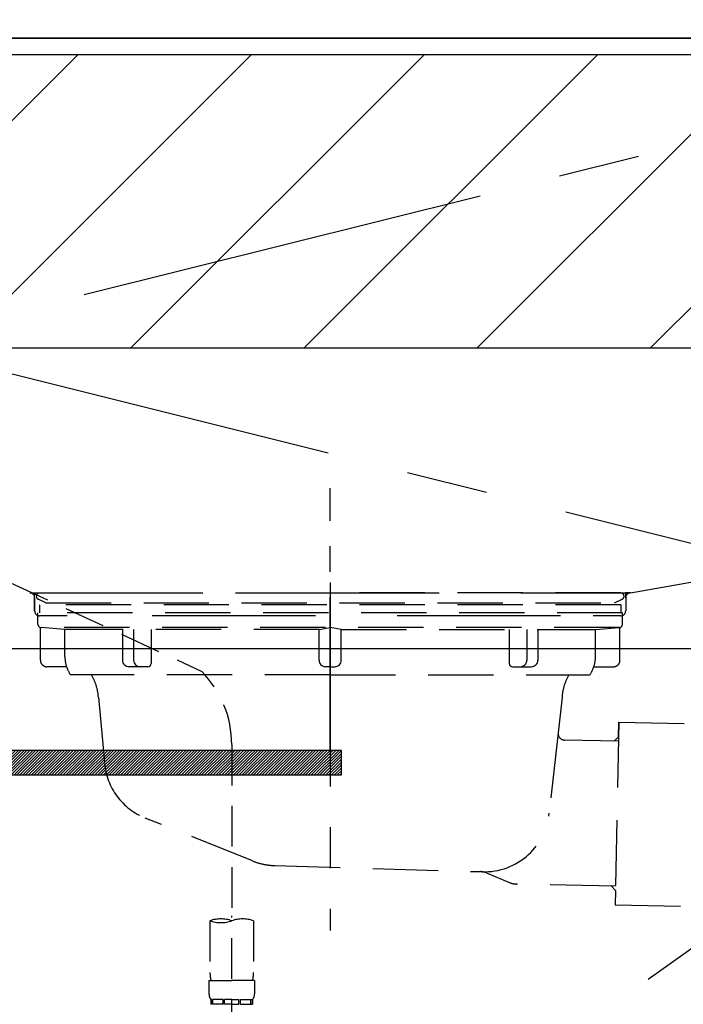
# Model space of a CAD drawing. Extents: x 56059 to 82181, y 210 to 8610.
# Drawn here: x 72863 to 73067, y 2559 to 2861 of the extents above; entities that cross this region are included whole.
import ezdxf

# ---------------------------------------------------------------- set-up
doc = ezdxf.new("R2010")
doc.units = 0
doc.header["$LTSCALE"] = 50
doc.header["$MEASUREMENT"] = 0
for name, pattern in [('CENTER', [2, 1.25, -0.25, 0.25, -0.25]), ('DASHED', [0.75, 0.5, -0.25]), ('HIDDEN', [0.375, 0.25, -0.125]), ('STYLE_01', [1.40625, 0.9375, -0.15625, 0.15625, -0.15625])]:
    doc.linetypes.add(name, pattern=pattern)
doc.layers.get('0').update_dxf_attribs({"linetype": 'CONTINUOUS'})
for name, color, linetype in [('120-キャビネット（外）', 7, 'CONTINUOUS'), ('122-扉', 6, 'CONTINUOUS'), ('123-扉向き', 231, 'CENTER'), ('126-甲板', 2, 'CONTINUOUS'), ('140-パーツ芯', 13, 'CENTER'), ('150-機器', 8, 'CONTINUOUS'), ('160-文字', 254, 'CONTINUOUS'), ('180-補助', 161, 'CONTINUOUS')]:
    doc.layers.add(name, color=color, linetype=linetype)
doc.styles.add('KH001', font='txt')
doc.dimstyles.new('KH1xx030', dxfattribs={"dimscale": 30, "dimtxt": 2, "dimasz": 0.6, "dimexe": 0.3, "dimexo": 1.2, "dimgap": 0.5, "dimtad": 3, "dimdec": 1, "dimdsep": 46, "dimlunit": 6, "dimtxsty": 'KH001', "dimblk": 'DOT', "dimcen": 1, "dimdle": 1, "dimclrd": 256, "dimclre": 256, "dimclrt": 256, "dimadec": 0, "dimazin": 0, "dimtfac": 1, "dimtdec": 1, "dimtix": 1, "dimtmove": 2, "dimatfit": 3, "dimldrblk": 'CLOSEDBLANK', "dimfxl": 1, "dimtolj": 1, "dimtzin": 0, "dimlwd": -1, "dimlwe": -1, "dimarcsym": 0})

# ---------------------------------------------------------------- blocks, each defined once
blk = doc.blocks.new('_ClosedBlank')
at = {"color": 0, "linetype": 'ByBlock', "lineweight": -2}
for p, q in [((-1, 0.167), (0, 0)), ((-1, 0.167), (-1, -0.167)), ((0, 0), (-1, -0.167))]:
    blk.add_line(p, q, dxfattribs=at)
blk = doc.blocks.new('_Dot')
at = {"color": 0, "linetype": 'ByBlock', "lineweight": -2}
blk.add_line((-0.5, 0), (-1, 0), dxfattribs=at)
at = {"color": 0, "linetype": 'ByBlock', "const_width": 0.5}
blk.add_lwpolyline([(-0.25, 0, 1), (0.25, 0, 1)], format="xyb", close=True, dxfattribs=at)

msp = doc.modelspace()

# ---------------------------------------------------------------- hatches: boundary and pattern name
at = {"layer": '122-扉'}
h = msp.add_hatch(dxfattribs=at)
h.set_pattern_fill('ANSI31', color=256, scale=5, style=0)
h.set_pattern_definition([(45, (-216859.7284, 29339.2502), (-0.4419417382, 0.4419417382), [])])
h.paths.add_polyline_path([(72684.86, 2636.86), (72684.86, 2629.36), (72961.86, 2629.36), (72961.86, 2636.86)])
at = {"layer": '180-補助'}
h = msp.add_hatch(dxfattribs=at)
h.set_pattern_fill('ANSI31', color=13, scale=300, style=0)
h.set_pattern_definition([(45, (-328658.712, 15763.167), (-26.5165043, 26.5165043), [])])
h.paths.add_polyline_path([(71248.36, 2850.11), (73217.36, 2850.11), (73217.36, 2760.11), (71248.36, 2760.11)])

# ---------------------------------------------------------------- linework, layer by layer
at = {"layer": '120-キャビネット（外）', "color": 6}
msp.add_lwpolyline([(73198.36, 2855.11), (71998.36, 2855.11), (71998.36, 2135.11), (73198.36, 2135.11)], close=True, dxfattribs=at)
at = {"layer": '122-扉'}
msp.add_line((72448.36, 2668.11), (73198.36, 2668.11), dxfattribs=at)
msp.add_lwpolyline([(72684.86, 2636.86), (72684.86, 2629.36), (72961.86, 2629.36), (72961.86, 2636.86)], close=True, dxfattribs=at)
at = {"layer": '123-扉向き', "ltscale": 2}
for p, q in [((73198.36, 2855.11), (72448.36, 2668.11)), ((72448.36, 2855.11), (73198.36, 2668.11)), ((73198.36, 2668.11), (72448.36, 2135.11))]:
    msp.add_line(p, q, dxfattribs=at)
at = {"layer": '126-甲板'}
msp.add_lwpolyline([(73217.36, 2895.11), (71251.36, 2895.11), (71251.36, 2855.11), (73217.36, 2855.11)], close=True, dxfattribs=at)
at = {"layer": '140-パーツ芯', "linetype": 'STYLE_01'}
msp.add_line((72958.36, 2636.92), (72958.36, 2717.27), dxfattribs=at)
at = {"layer": '150-機器', "color": 13, "linetype": 'DASHED', "ltscale": 0.5}
for p, q in [((72826.41, 2704.03), (72919.01, 2661.09)), ((72928.22, 2638.66), (72928.22, 2584.69)), ((72928.22, 2491.91), (72928.22, 2586.23)), ((72921.54, 2584.69), (72921.54, 2568.8)), ((72934.91, 2584.69), (72934.91, 2568.8)), ((72921.24, 2566.38), (72921.24, 2562.34)), ((72921.24, 2566.38), (72928.22, 2566.38)), ((72935.21, 2566.38), (72928.22, 2566.38)), ((72935.21, 2566.38), (72935.21, 2562.34)), ((72921.84, 2560.59), (72921.84, 2559.1)), ((72922.24, 2560.59), (72921.84, 2560.59)), ((72922.24, 2559.1), (72921.84, 2559.1)), ((72922.24, 2559.1), (72922.24, 2560.59)), ((72922.43, 2559.1), (72922.43, 2560.59)), ((72925.55, 2560.59), (72922.43, 2560.59)), ((72925.55, 2559.1), (72922.43, 2559.1)), ((72925.55, 2559.1), (72925.55, 2560.59)), ((72926.01, 2559.1), (72926.01, 2560.59)), ((72928.22, 2560.59), (72926.01, 2560.59)), ((72928.22, 2559.1), (72926.01, 2559.1)), ((72928.22, 2560.59), (72930.43, 2560.59)), ((72928.22, 2559.1), (72930.43, 2559.1)), ((72930.43, 2559.1), (72930.43, 2560.59)), ((72930.9, 2559.1), (72930.9, 2560.59)), ((72930.9, 2560.59), (72934.02, 2560.59)), ((72930.9, 2559.1), (72934.02, 2559.1)), ((72934.02, 2559.1), (72934.02, 2560.59)), ((72934.21, 2559.1), (72934.21, 2560.59)), ((72934.21, 2560.59), (72934.61, 2560.59)), ((72934.21, 2559.1), (72934.61, 2559.1)), ((72934.61, 2560.59), (72934.61, 2559.1))]:
    msp.add_line(p, q, dxfattribs=at)
at = {"layer": '150-機器', "color": 161, "linetype": 'HIDDEN', "ltscale": 4}
for p, q in [((72509.81, 2695.07), (72866.41, 2685.16)), ((73050.32, 2685.16), (73106.92, 2695.07)), ((72866.41, 2685.16), (72867.86, 2685.11)), ((72866.74, 2685.11), (73049.99, 2685.11)), ((72867.86, 2683.66), (72867.86, 2685.11)), ((73050.32, 2685.16), (73048.86, 2685.11)), ((73048.86, 2683.66), (73048.86, 2685.11)), ((72867.86, 2683.66), (72867.86, 2679.61)), ((72867.86, 2679.61), (72867.86, 2683.61)), ((73048.86, 2683.66), (73048.86, 2679.61)), ((73048.86, 2683.61), (73048.86, 2679.61)), ((72877.86, 2678.11), (72869.36, 2678.11)), ((73028.86, 2678.11), (72887.86, 2678.11)), ((73047.36, 2678.11), (73038.86, 2678.11))]:
    msp.add_line(p, q, dxfattribs=at)
at = {"layer": '150-機器', "color": 13, "linetype": 'CENTER'}
msp.add_line((72958.36, 2688.33), (72958.36, 2581.66), dxfattribs=at)
at = {"layer": '150-機器', "color": 13, "linetype": 'DASHED', "ltscale": 0.8}
for p, q in [((72869.36, 2685.11), (72958.36, 2685.11)), ((73047.36, 2685.11), (72958.36, 2685.11)), ((72871.25, 2682.1), (72868.93, 2683.21)), ((72871.25, 2682.1), (73045.47, 2682.1)), ((73045.47, 2682.1), (73047.8, 2683.21)), ((73047.86, 2679.01), (72868.86, 2679.01)), ((72868.86, 2675.51), (72868.86, 2679.01)), ((73047.37, 2681.51), (72869.36, 2681.51)), ((72869.36, 2681.51), (72869.36, 2679.01)), ((73047.37, 2681.51), (73047.37, 2679.01)), ((73047.86, 2675.51), (73047.86, 2679.01)), ((72869.61, 2664.51), (72869.61, 2674.51)), ((72877.11, 2673.88), (72869.82, 2674.51)), ((73046.91, 2674.51), (72869.82, 2674.51)), ((72954.96, 2673.88), (72877.11, 2673.88)), ((72877.11, 2665.67), (72877.11, 2673.88)), ((72961.76, 2673.88), (73039.61, 2673.88)), ((73039.61, 2673.88), (73046.91, 2674.51)), ((73039.61, 2665.67), (73039.61, 2673.88)), ((73047.11, 2664.51), (73047.11, 2674.51)), ((72877.62, 2662.51), (72871.61, 2662.51)), ((73039.11, 2662.51), (73045.11, 2662.51)), ((72958.36, 2660.01), (72878.86, 2660.01)), ((72958.36, 2660.01), (73037.86, 2660.01)), ((72887.37, 2653.21), (72889.24, 2632.9)), ((73029.37, 2653.21), (73028.16, 2642.28)), ((73046.75, 2645.52), (73045.61, 2589.53)), ((73046.66, 2641.05), (73046.75, 2645.52)), ((73046.75, 2645.52), (73067.64, 2645.09)), ((73028.16, 2642.28), (73025.46, 2617.62)), ((73046.63, 2639.72), (73030.11, 2640.06)), ((73045.3, 2639.75), (73046.66, 2641.05)), ((72934.57, 2603.03), (72901.73, 2616.17)), ((72941.41, 2601.61), (73004.44, 2599.74)), ((73006.21, 2599.36), (73013.49, 2596.33)), ((73045.73, 2595.33), (73015.31, 2595.95)), ((73044.4, 2595.36), (73045.7, 2594)), ((73045.7, 2594), (73045.61, 2589.53)), ((73045.61, 2589.53), (73066.5, 2589.11))]:
    msp.add_line(p, q, dxfattribs=at)
at = {"layer": '150-機器', "ltscale": 0.1}
for p, q in [((72894.75, 2673.88), (72894.75, 2664.51)), ((72898.15, 2673.88), (72898.15, 2664.51)), ((72903.51, 2673.88), (72903.51, 2663.51)), ((72954.96, 2673.88), (72958.36, 2674.51)), ((72954.96, 2664.51), (72954.96, 2673.88)), ((72961.76, 2673.88), (72958.36, 2674.51)), ((72961.76, 2664.51), (72961.76, 2673.88)), ((73013.22, 2673.88), (73013.22, 2663.51)), ((73018.58, 2673.88), (73018.58, 2664.51)), ((73021.98, 2673.88), (73021.98, 2664.51)), ((72902.51, 2662.51), (72896.75, 2662.51)), ((72958.36, 2662.51), (72956.96, 2662.51)), ((72958.36, 2662.51), (72959.76, 2662.51)), ((73014.22, 2662.51), (73019.98, 2662.51))]:
    msp.add_line(p, q, dxfattribs=at)
at = {"layer": '150-機器', "color": 13, "linetype": 'DASHED', "ltscale": 0.8, "flags": 128}
for points in [[(72869.36, 2685.11, 0.350162), (72868.39, 2684.34, 0.350162), (72868.93, 2683.21)], [(73047.8, 2683.21, 0.350162), (73048.34, 2684.34, 0.350162), (73047.36, 2685.11)], [(72868.86, 2675.51, 0.198912), (72869.16, 2674.81, 0.198912), (72869.86, 2674.51)], [(73046.86, 2674.51, 0.198912), (73047.57, 2674.81, 0.198912), (73047.86, 2675.51)], [(72869.61, 2664.51, 0.198912), (72870.2, 2663.1, 0.198912), (72871.61, 2662.51)], [(72877.11, 2665.67, 0.075216), (72877.56, 2662.71, 0.075216), (72878.86, 2660.01)], [(73037.86, 2660.01, 0.075216), (73039.17, 2662.71, 0.075216), (73039.61, 2665.67)], [(73045.11, 2662.51, 0.198912), (73046.53, 2663.1, 0.198912), (73047.11, 2664.51)], [(72887.37, 2653.21, 0.059994), (72886.72, 2656.74, 0.059994), (72885.25, 2660.01)], [(73031.48, 2660.01, 0.059994), (73030.02, 2656.74, 0.059994), (73029.37, 2653.21)], [(73028.16, 2642.28, 0.210515), (73028.65, 2640.74, 0.210515), (73030.11, 2640.06)], [(72889.24, 2632.9, 0.138146), (72893.13, 2622.78, 0.138146), (72901.73, 2616.17)], [(73003.97, 2599.76, 0.195777), (73018.35, 2604.31, 0.195777), (73025.46, 2617.62)], [(72934.57, 2603.03, 0.043893), (72937.93, 2602.02, 0.043893), (72941.41, 2601.61)], [(73006.21, 2599.36, 0.04562), (73005.34, 2599.63, 0.04562), (73004.44, 2599.74)], [(73013.49, 2596.33, 0.046779), (73014.38, 2596.06, 0.046779), (73015.31, 2595.95)]]:
    msp.add_lwpolyline(points, format="xyb", dxfattribs=at)
at = {"layer": '150-機器', "ltscale": 0.1, "flags": 128}
for points in [[(72894.75, 2664.51, 0.198912), (72895.34, 2663.1, 0.198912), (72896.75, 2662.51)], [(72898.15, 2664.51, 0.198912), (72898.74, 2663.1, 0.198912), (72900.15, 2662.51)], [(72954.96, 2664.51, 0.198912), (72955.55, 2663.1, 0.198912), (72956.96, 2662.51)], [(72959.76, 2662.51, 0.198912), (72961.18, 2663.1, 0.198912), (72961.76, 2664.51)], [(73016.58, 2662.51, 0.198912), (73017.99, 2663.1, 0.198912), (73018.58, 2664.51)], [(73019.98, 2662.51, 0.198912), (73021.39, 2663.1, 0.198912), (73021.98, 2664.51)], [(72902.51, 2662.51, 0.198912), (72903.21, 2662.81, 0.198912), (72903.51, 2663.51)], [(73013.22, 2663.51, 0.198912), (73013.52, 2662.81, 0.198912), (73014.22, 2662.51)]]:
    msp.add_lwpolyline(points, format="xyb", dxfattribs=at)
at = {"layer": '150-機器', "color": 161, "linetype": 'HIDDEN', "ltscale": 4}
for centre, start, end in [((72866.36, 2683.66), 0, 88.1498), ((73050.36, 2683.66), 91.8502, 180), ((72869.36, 2679.61), 180, 270), ((73047.36, 2679.61), 270, 0)]:
    msp.add_arc(centre, 1.5, start, end, dxfattribs=at)
at = {"layer": '150-機器', "color": 13, "linetype": 'DASHED', "ltscale": 0.5}
for centre, radius, start, end in [((72896.31, 2638.66), 31.92, 0, 44.6508), ((72924.88, 2575.24), 10.02, 70.5288, 109.4712), ((72931.57, 2575.24), 10.02, 70.5288, 109.4712), ((72924.88, 2594.14), 10.02, 250.5288, 289.4712), ((72931.52, 2568.8), 9.97, 180, 194.0699), ((72924.93, 2568.8), 9.97, 345.9301, 0), ((72924.09, 2562.34), 2.84, 180, 217.8493), ((72932.36, 2562.34), 2.84, 322.1507, 0)]:
    msp.add_arc(centre, radius, start, end, dxfattribs=at)
at = {"layer": '180-補助', "color": 13}
msp.add_lwpolyline([(71248.36, 2850.11), (73217.36, 2850.11), (73217.36, 2760.11), (71248.36, 2760.11)], close=True, dxfattribs=at)

# ---------------------------------------------------------------- leaders
at = {"layer": '160-文字', "annotation_type": 0, "has_hookline": 1, "hookline_direction": 1, "text_width": 1397.06}
msp.add_leader([(74606.73, 2705.11), (74238.87, 1087.96), (74220.87, 1087.96)], dimstyle='KH1xx030', override={"dimgap": 0.5, "dimtad": 1}, dxfattribs=at)

doc.saveas('drawing.dxf')
